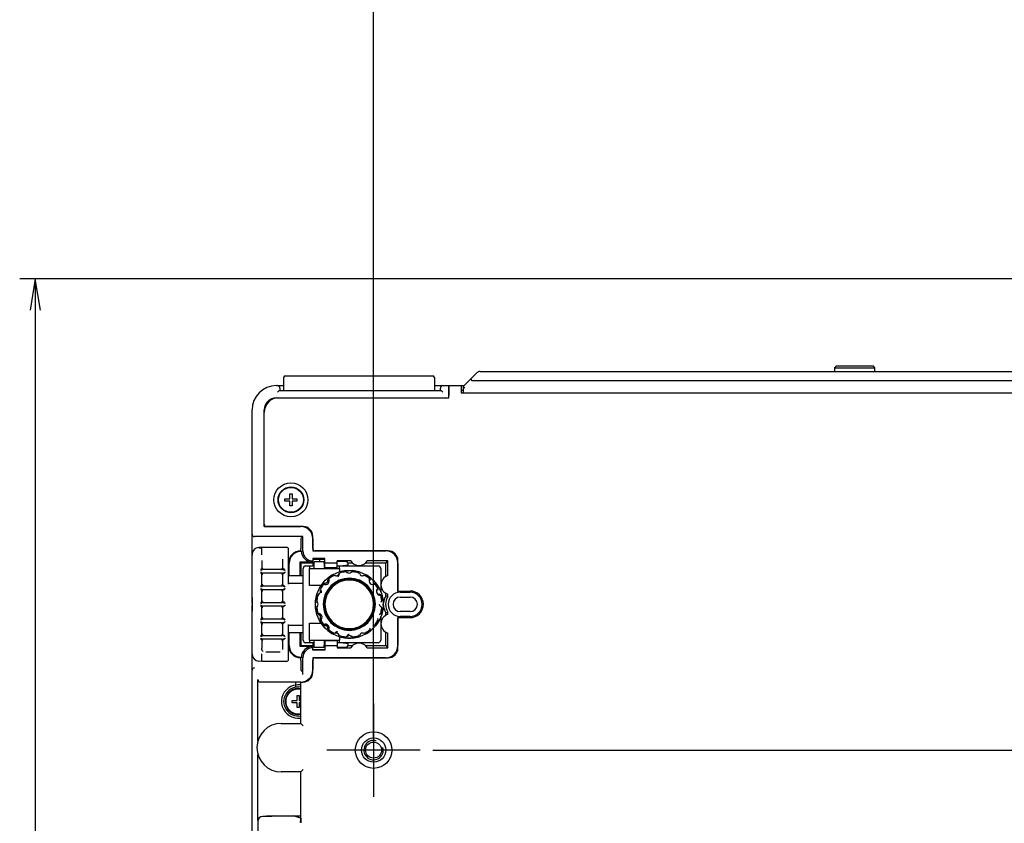
# Model space of a CAD drawing. Extents: x 98 to 642, y 12 to 577.
# Drawn here: x 250 to 351, y 218 to 301 of the extents above; entities that cross this region are included whole.
import ezdxf
from ezdxf.lldxf.tags import DXFTag

# ---------------------------------------------------------------- set-up
doc = ezdxf.new("R2010")
doc.units = 0
for name, color, linetype in [('04522608P_STD_00', 7, 'CONTINUOUS'), ('AL1_BASE_001_SEP', 7, 'CONTINUOUS'), ('AL1_BRACKET_HANG', 7, 'CONTINUOUS'), ('AL1_COVER_UPPER-', 7, 'CONTINUOUS'), ('AL_BRACKET_SECUR', 7, 'CONTINUOUS'), ('AL_COVER_BASE_00', 7, 'CONTINUOUS'), ('AL_COVER_IF_BOTT', 7, 'CONTINUOUS'), ('AL_PIN_JACK_RCA_', 7, 'CONTINUOUS'), ('AL_SHEET_SYAKOU_', 7, 'CONTINUOUS'), ('DEFAULT', 7, 'CONTINUOUS'), ('INLET_AC_0711-2_', 7, 'CONTINUOUS'), ('YMDR3_Y0011120_0', 7, 'CONTINUOUS')]:
    doc.layers.add(name, color=color, linetype=linetype)
tags = doc.linetypes.add('CENTER2', pattern=[28.575, 19.05, -3.175, 3.175, -3.175]).pattern_tags.tags
tags[10:11] = [DXFTag(74, 4), DXFTag(75, 0), DXFTag(340, '0'), DXFTag(46, 0.0), DXFTag(50, 0.0), DXFTag(44, 0.0), DXFTag(45, 0.0)]
tags[8:9] = [DXFTag(74, 4), DXFTag(75, 0), DXFTag(340, '0'), DXFTag(46, 0.0), DXFTag(50, 0.0), DXFTag(44, 0.0), DXFTag(45, 0.0)]
tags[6:7] = [DXFTag(74, 4), DXFTag(75, 0), DXFTag(340, '0'), DXFTag(46, 0.0), DXFTag(50, 0.0), DXFTag(44, 0.0), DXFTag(45, 0.0)]
tags[4:5] = [DXFTag(74, 4), DXFTag(75, 0), DXFTag(340, '0'), DXFTag(46, 0.0), DXFTag(50, 0.0), DXFTag(44, 0.0), DXFTag(45, 0.0)]

# ---------------------------------------------------------------- blocks, each defined once
blk = doc.blocks.new('SEANNOT_GROUP')
at = {"layer": 'DEFAULT', "color": 136, "linetype": 'CENTER2'}
for p, q in [((286.2, 230.27), (286.2, 220.67)), ((291, 225.47), (281.4, 225.47))]:
    blk.add_line(p, q, dxfattribs=at)
blk = doc.blocks.new('SE')
at = {"layer": '04522608P_STD_00', "color": 7, "linetype": 'CONTINUOUS'}
for p, q in [((277.07, 251.33), (277.59, 251.33)), ((277.07, 251.1), (277.07, 251.33)), ((277.59, 251.84), (277.81, 251.84)), ((277.59, 251.33), (277.59, 251.84)), ((277.81, 251.84), (277.81, 251.33)), ((277.81, 251.33), (278.32, 251.33)), ((278.32, 251.33), (278.32, 251.1)), ((277.59, 251.1), (277.07, 251.1)), ((277.59, 250.59), (277.59, 251.1)), ((277.81, 250.59), (277.59, 250.59)), ((277.81, 251.1), (277.81, 250.59)), ((278.32, 251.1), (277.81, 251.1)), ((278.34, 231.09), (278.56, 231.09)), ((278.34, 230.58), (278.34, 231.09)), ((278.56, 231.09), (278.56, 230.58)), ((277.82, 230.58), (278.34, 230.58)), ((277.82, 230.35), (277.82, 230.58)), ((278.34, 230.35), (277.82, 230.35)), ((278.34, 229.84), (278.34, 230.35)), ((278.56, 230.58), (278.7, 230.58)), ((278.56, 230.35), (278.56, 229.84)), ((278.7, 230.35), (278.56, 230.35)), ((278.56, 229.84), (278.34, 229.84))]:
    blk.add_line(p, q, dxfattribs=at)
for radius in [1.33, 1.28]:
    blk.add_circle((277.7, 251.22), radius, dxfattribs=at)
for radius, start, end in [(1.33, 79.1243, 280.8757), (1.28, 78.7482, 281.2518)]:
    blk.add_arc((278.45, 230.47), radius, start, end, dxfattribs=at)
at = {"layer": 'AL1_BASE_001_SEP', "color": 7, "linetype": 'CONTINUOUS'}
for p, q in [((276.2, 262.97), (276.32, 262.97)), ((276.32, 262.97), (276.95, 262.97)), ((276.54, 262.47), (293.1, 262.47)), ((276.57, 262.72), (276.57, 262.47)), ((292.45, 262.97), (292.57, 262.97)), ((292.57, 262.97), (293.32, 262.97)), ((293.07, 262.47), (293.07, 262.72)), ((293.32, 262.97), (293.95, 262.97)), ((293.95, 262.97), (293.95, 261.97)), ((295.2, 262.97), (295.5, 262.97)), ((295.45, 262.47), (295.2, 262.47)), ((276.2, 261.72), (293.95, 261.72)), ((293.95, 261.72), (293.95, 261.97)), ((273.7, 247.67), (273.7, 260.47)), ((274.95, 248.47), (274.95, 260.47)), ((274.95, 248.47), (278.7, 248.47)), ((273.7, 247.48), (273.7, 247.67)), ((273.7, 246.23), (273.7, 247.48)), ((278.92, 247.44), (274.7, 247.44)), ((278.71, 247.23), (278.92, 247.44)), ((278.92, 245.97), (278.92, 247.44)), ((279.95, 247.44), (279.93, 247.44)), ((279.95, 247.22), (279.95, 245.97)), ((273.7, 245.58), (273.7, 246.23)), ((278.7, 245.97), (278.7, 246.23)), ((278.77, 245.9), (278.77, 245.97)), ((279.95, 245.97), (287.45, 245.97)), ((279.95, 245.19), (279.95, 244.94)), ((281.2, 245.19), (279.95, 245.19)), ((279.95, 245.12), (281.2, 245.12)), ((281.2, 244.72), (281.2, 245.19)), ((277.52, 243.39), (277.52, 244.72)), ((279.95, 244.79), (278.63, 244.79)), ((278.63, 244.79), (278.7, 244.72)), ((278.63, 244.79), (278.63, 243.39)), ((279.95, 244.72), (278.7, 244.72)), ((278.7, 244.72), (278.7, 243.39)), ((279.95, 244.79), (279.95, 244.94)), ((279.95, 244.72), (279.95, 244.79)), ((279.95, 244.72), (279.95, 244.42)), ((281.2, 244.22), (281.2, 244.72)), ((282.45, 244.72), (281.2, 244.72)), ((282.45, 244.22), (281.2, 244.22)), ((283.85, 244.94), (282.45, 244.94)), ((282.45, 244.72), (282.45, 244.94)), ((283.45, 244.87), (282.45, 244.87)), ((282.45, 244.22), (282.45, 244.72)), ((283.6, 244.72), (283.45, 244.87)), ((283.6, 244.42), (283.6, 244.72)), ((284.04, 244.72), (283.6, 244.72)), ((287.45, 244.72), (285.36, 244.72)), ((287.67, 244.94), (285.55, 244.94)), ((287.45, 244.72), (287.67, 244.94)), ((287.45, 243.33), (287.45, 244.72)), ((287.67, 243.43), (287.67, 244.94)), ((288.7, 244.72), (288.7, 241.72)), ((287.45, 241.34), (287.45, 241.6)), ((287.67, 241.28), (287.67, 241.51)), ((288.95, 241.72), (289.95, 241.72)), ((288.95, 241.22), (289.95, 241.22)), ((287.45, 239.33), (287.45, 239.59)), ((287.67, 239.43), (287.67, 239.66)), ((288.7, 239.22), (288.7, 236.22)), ((289.95, 239.72), (288.95, 239.72)), ((289.95, 239.22), (288.95, 239.22)), ((277.52, 236.22), (277.52, 237.54)), ((278.63, 237.54), (278.63, 236.15)), ((278.7, 237.54), (278.7, 236.22)), ((287.45, 236.22), (287.45, 237.6)), ((287.67, 235.99), (287.67, 237.51)), ((278.63, 236.15), (278.7, 236.22)), ((278.63, 236.15), (279.95, 236.15)), ((278.7, 236.22), (279.95, 236.22)), ((279.95, 236.52), (279.95, 236.22)), ((279.95, 236.22), (279.95, 236.15)), ((279.95, 236.15), (279.95, 235.99)), ((279.95, 235.74), (279.95, 235.99)), ((281.2, 236.72), (281.2, 236.22)), ((282.45, 236.72), (281.2, 236.72)), ((281.2, 236.22), (282.45, 236.22)), ((281.2, 236.22), (281.2, 235.74)), ((282.45, 236.72), (282.45, 236.22)), ((282.45, 236.22), (282.45, 235.99)), ((282.45, 236.07), (283.45, 236.07)), ((282.45, 235.99), (283.85, 235.99)), ((283.45, 236.07), (283.6, 236.22)), ((283.6, 236.22), (283.6, 236.52)), ((283.6, 236.22), (284.04, 236.22)), ((285.36, 236.22), (287.45, 236.22)), ((285.55, 235.99), (287.67, 235.99)), ((287.45, 236.22), (287.67, 235.99)), ((273.7, 234.7), (273.7, 235.36)), ((278.7, 234.7), (278.7, 234.97)), ((278.77, 234.97), (278.77, 235.04)), ((278.92, 233.25), (278.92, 234.97)), ((279.95, 235.82), (281.2, 235.82)), ((281.2, 235.74), (279.95, 235.74)), ((287.45, 234.97), (279.95, 234.97)), ((279.95, 234.97), (279.95, 233.72)), ((273.7, 233.7), (273.7, 234.7)), ((273.7, 160.47), (273.7, 233.7)), ((278.71, 233.7), (278.92, 233.5)), ((274.3, 226.44), (274.3, 232.72)), ((276.51, 232.47), (274.56, 232.47)), ((278.7, 232.47), (276.51, 232.47)), ((278.7, 232.17), (278.64, 232.18)), ((274.3, 218.22), (274.3, 224.99)), ((275.2, 218.72), (278.68, 218.72)), ((275.2, 218.63), (275.2, 218.72)), ((278.68, 218.72), (278.68, 218.47))]:
    blk.add_line(p, q, dxfattribs=at)
for centre, radius, start, end in [((276.2, 260.47), 2.5, 90, 180), ((276.32, 262.72), 0.25, 0, 90), ((293.32, 262.72), 0.25, 90, 180), ((276.2, 260.47), 1.25, 90, 180), ((278.7, 247.22), 1.25, 0, 90), ((273.94, 247.68), 0.242, 180.8097, 271.8892), ((278.7, 244.72), 1.25, 90, 180), ((278.7, 244.72), 1.18, 86.6084, 180), ((276.31, 243.57), 3.38, 43.3157, 45.0129), ((279.95, 245.97), 1.18, 180, 270), ((279.95, 245.97), 1.03, 180, 270), ((287.45, 244.72), 1.25, 0, 90), ((284.7, 245.47), 1, 211.8332, 328.1668), ((287.95, 242.47), 1, 106.1079, 253.8921), ((288.95, 240.47), 1.74, 149.7952, 176.3028), ((288.95, 240.47), 1.51, 147.5931, 212.4069), ((284.37, 229.92), 11.82, 73.806, 74.926), ((288.95, 240.47), 1.25, 90, 270), ((288.95, 240.47), 0.75, 90, 270), ((289.95, 240.47), 1.25, 270, 90), ((289.95, 240.47), 0.75, 270, 90), ((288.95, 240.47), 1.74, 182.4668, 210.2048), ((287.95, 238.47), 1, 106.1079, 253.8921), ((284.26, 251.41), 12.24, 285.0929, 286.1752), ((278.7, 236.22), 1.25, 180, 270), ((278.7, 236.22), 1.18, 180, 273.3916), ((279.95, 234.97), 1.18, 90, 180), ((279.95, 234.97), 1.03, 90, 180), ((284.7, 235.47), 1, 31.8332, 148.1668), ((287.45, 236.22), 1.25, 270, 0), ((276.31, 237.36), 3.38, 314.9871, 316.6843), ((273.91, 233.7), 0.214, 170.8118, 180.9244), ((278.7, 233.72), 1.25, 306.8699, 0), ((278.45, 230.47), 1.72, 115.9753, 278.3343), ((278.45, 230.47), 1.5, 80.4059, 279.5941), ((278.45, 230.47), 1.72, 83.536, 116.0349), ((278.7, 233.72), 1.25, 270, 306.8699)]:
    blk.add_arc(centre, radius, start, end, dxfattribs=at)
for centre, major_axis, ratio, start_param, end_param in [((274.7, 247.42), (-1, 0), 0.017455, 4.712389, 5.560451), ((278.72, 246.23), (0, 1), 0.017455, 0.017453, 1.570796), ((278.72, 234.7), (0, 1), 0.017455, 1.570796, 3.124139), ((278.92, 233.25), (0, 0.25), 0.017455, 4.712389, 6.265732), ((274.56, 232.72), (-0.257, 0), 0.97178, 0, 1.570796)]:
    blk.add_ellipse(centre, major_axis=major_axis, ratio=ratio, start_param=start_param, end_param=end_param, dxfattribs=at)
for points in [[(276.32, 262.3), (276.36, 262.35), (276.41, 262.39), (276.48, 262.45), (276.52, 262.47), (276.54, 262.47)], [(293.1, 262.47), (293.13, 262.47), (293.16, 262.45), (293.24, 262.39), (293.28, 262.35), (293.32, 262.3)], [(273.95, 233.92), (273.89, 233.92), (273.83, 233.89), (273.74, 233.83), (273.71, 233.78), (273.7, 233.74)]]:
    blk.add_open_spline(points, degree=3, knots=[0, 0, 0, 0, 0.5, 0.5, 1, 1, 1, 1], dxfattribs=at)
at = {"layer": 'AL1_BRACKET_HANG', "color": 7, "linetype": 'CONTINUOUS'}
blk.add_circle((286.2, 225.47), 0.825, dxfattribs=at)
blk.add_arc((286.2, 225.47), 1, 75, 15, dxfattribs=at)
at = {"layer": 'AL1_COVER_UPPER-', "color": 7, "linetype": 'CONTINUOUS'}
blk.add_line((278.2, 231.97), (278.2, 232.47), dxfattribs=at)
at = {"layer": 'AL_BRACKET_SECUR', "color": 7, "linetype": 'CONTINUOUS'}
for start, end in [(91.4559, 99.0687), (260.9313, 268.5441)]:
    blk.add_arc((283.7, 240.47), 4, start, end, dxfattribs=at)
at = {"layer": 'AL_COVER_BASE_00', "color": 7, "linetype": 'CONTINUOUS'}
for p, q in [((293.95, 262.97), (295.2, 262.97)), ((293.95, 261.97), (293.95, 262.97)), ((295.2, 262.97), (295.2, 262.22)), ((276.45, 261.72), (293.95, 261.72)), ((293.95, 261.72), (293.95, 261.97)), ((295.2, 262.22), (378.2, 262.22)), ((274.95, 248.72), (274.95, 260.22)), ((278.95, 248.47), (275.2, 248.47)), ((279.95, 246.22), (279.95, 247.47)), ((287.7, 245.97), (280.2, 245.97)), ((288.7, 241.84), (288.7, 244.97)), ((288.7, 241.84), (289.95, 241.84)), ((289.95, 239.09), (288.7, 239.09)), ((288.7, 235.97), (288.7, 239.09)), ((280.2, 234.97), (287.7, 234.97)), ((279.95, 233.47), (279.95, 234.72)), ((278.7, 228.22), (278.7, 232.47)), ((278.7, 232.47), (278.95, 232.47)), ((276.7, 228.22), (278.7, 228.22)), ((278.7, 228.22), (278.95, 227.97)), ((278.7, 223.22), (276.7, 223.22)), ((278.7, 218.48), (278.7, 223.22)), ((274.3, 218.14), (274.3, 187.97)), ((275.33, 218.63), (274.81, 218.63)), ((275.39, 218.63), (275.33, 218.63)), ((275.69, 218.63), (275.39, 218.63)), ((275.95, 218.72), (275.69, 218.63)), ((278.69, 218.47), (277.95, 218.72)), ((278.7, 218.47), (278.69, 218.47)), ((278.72, 218.48), (278.7, 218.48)), ((278.7, 218.48), (278.7, 218))]:
    blk.add_line(p, q, dxfattribs=at)
for centre, radius in [((277.7, 251.22), 1.75), ((286.2, 225.47), 1.88), ((286.2, 225.47), 1.25)]:
    blk.add_circle(centre, radius, dxfattribs=at)
for centre, radius, start, end in [((276.45, 260.22), 1.5, 90, 180), ((275.2, 248.72), 0.25, 180, 270), ((278.95, 247.47), 1, 0, 90), ((280.2, 246.22), 0.25, 180, 270), ((287.7, 244.97), 1, 0, 90), ((289.95, 240.47), 1.37, 270, 90), ((280.2, 234.72), 0.25, 90, 180), ((287.7, 235.97), 1, 270, 0), ((278.95, 233.47), 1, 270.0267, 0), ((278.95, 233.47), 1, 270, 270.0267), ((276.7, 225.72), 2.5, 90, 270), ((281.49, 220.67), 3.78, 132.2897, 137.6511), ((150.18, 223.53), 128.63, 357.5434, 357.748)]:
    blk.add_arc(centre, radius, start, end, dxfattribs=at)
blk.add_ellipse((274.81, 218.13), major_axis=(0.513, -0.037), ratio=0.971451, start_param=1.644427, end_param=3.211093, dxfattribs=at)
at = {"layer": 'AL_COVER_IF_BOTT', "color": 7, "linetype": 'CONTINUOUS'}
for p, q in [((297.15, 264.42), (407.74, 264.42)), ((295.45, 262.92), (296.2, 263.67)), ((296.2, 263.67), (296.8, 264.27)), ((296.35, 263.5), (408.54, 263.5)), ((295.45, 262.89), (295.45, 262.92)), ((295.45, 262.22), (295.45, 262.89))]:
    blk.add_line(p, q, dxfattribs=at)
blk.add_arc((297.15, 263.92), 0.5, 90, 135, dxfattribs=at)
for centre, major_axis, ratio, start_param, end_param in [((296.31, 263.57), (0.106, -0.106), 0.317837, 3.141593, 4.712389), ((296.46, 263.72), (-0.184, -0.184), 0.57735, 0, 0.523599), ((295.6, 262.86), (0.145, -0.06), 0.646887, 3.403392, 4.974188)]:
    blk.add_ellipse(centre, major_axis=major_axis, ratio=ratio, start_param=start_param, end_param=end_param, dxfattribs=at)
at = {"layer": 'AL_PIN_JACK_RCA_', "color": 7, "linetype": 'CONTINUOUS'}
for p, q in [((333.77, 264.97), (333.62, 264.82)), ((333.62, 264.82), (337.77, 264.82)), ((333.62, 264.82), (333.62, 264.42)), ((337.62, 264.97), (333.77, 264.97)), ((337.77, 264.82), (337.62, 264.97)), ((337.77, 264.42), (337.77, 264.82))]:
    blk.add_line(p, q, dxfattribs=at)
at = {"layer": 'AL_SHEET_SYAKOU_', "color": 7, "linetype": 'CONTINUOUS'}
blk.add_line((278.45, 218.72), (278.45, 218.55), dxfattribs=at)
at = {"layer": 'INLET_AC_0711-2_', "color": 7, "linetype": 'CONTINUOUS'}
for p, q in [((276.95, 263.82), (276.95, 262.47)), ((277.1, 263.97), (277.45, 263.97)), ((277.45, 263.97), (291.95, 263.97)), ((291.95, 263.97), (292.3, 263.97)), ((292.45, 263.82), (292.45, 262.47)), ((280.62, 245.12), (280.62, 244.87)), ((288.67, 245.22), (288.59, 245.22))]:
    blk.add_line(p, q, dxfattribs=at)
for centre, start, end in [((277.1, 263.82), 90, 180), ((292.3, 263.82), 0, 90)]:
    blk.add_arc(centre, 0.15, start, end, dxfattribs=at)
at = {"layer": 'YMDR3_Y0011120_0', "color": 7, "linetype": 'CONTINUOUS'}
for p, q in [((274.7, 246.34), (274.41, 246.33)), ((274.7, 246.34), (277.25, 246.34)), ((274.7, 246.34), (274.7, 246.29)), ((277.45, 243.39), (277.45, 246.14)), ((273.7, 245.54), (273.7, 245.58)), ((273.7, 241.14), (273.7, 245.54)), ((276.85, 244.16), (276.85, 245.12)), ((274.7, 244.16), (274.69, 244.16)), ((274.7, 244.97), (274.7, 244.16)), ((278.96, 236.77), (278.96, 244.17)), ((279.21, 244.42), (279.6, 244.42)), ((279.6, 244.42), (279.85, 244.42)), ((279.6, 244.42), (279.6, 244.17)), ((279.6, 242.42), (279.6, 244.17)), ((279.6, 244.17), (282.7, 244.17)), ((279.85, 244.42), (280.1, 244.42)), ((280.1, 244.85), (280.1, 244.87)), ((280.1, 244.87), (281.1, 244.87)), ((280.1, 244.35), (280.1, 244.85)), ((280.1, 244.27), (280.1, 244.35)), ((280.1, 244.17), (280.1, 244.27)), ((281.1, 244.82), (281.1, 244.87)), ((281.2, 244.87), (281.1, 244.87)), ((281.1, 244.74), (281.1, 244.82)), ((281.1, 244.69), (281.1, 244.74)), ((281.1, 244.69), (281.1, 244.27)), ((282.2, 244.17), (282.2, 244.22)), ((282.45, 244.42), (282.7, 244.42)), ((282.7, 244.42), (286.68, 244.42)), ((282.7, 244.17), (282.7, 244.42)), ((282.7, 244.17), (282.7, 243.81)), ((286.93, 244.17), (286.93, 241.77)), ((274.69, 243.57), (274.7, 243.57)), ((274.7, 242.46), (274.7, 243.57)), ((274.76, 243.7), (274.77, 243.7)), ((274.77, 244.04), (274.77, 244.04)), ((274.77, 243.7), (274.77, 243.7)), ((274.79, 244.07), (276.75, 244.07)), ((276.75, 243.67), (274.79, 243.67)), ((276.85, 242.46), (276.85, 243.57)), ((277.4, 243.29), (277.4, 242.71)), ((278.96, 243.39), (277.41, 243.39)), ((274.7, 242.46), (274.69, 242.46)), ((274.77, 242.34), (274.77, 242.34)), ((274.79, 242.37), (276.75, 242.37)), ((276.85, 242.46), (276.85, 242.46)), ((277.51, 242.64), (278.96, 242.64)), ((280.81, 242.42), (279.6, 242.42)), ((273.7, 240.55), (273.7, 241.14)), ((273.71, 241.06), (273.71, 239.88)), ((274.69, 241.87), (274.7, 241.87)), ((274.7, 240.76), (274.7, 241.87)), ((274.76, 242), (274.77, 242)), ((274.77, 242), (274.77, 242)), ((276.75, 241.97), (274.79, 241.97)), ((276.85, 240.76), (276.85, 241.87)), ((273.7, 239.79), (273.7, 240.38)), ((274.69, 240.76), (274.7, 240.76)), ((274.69, 240.17), (274.7, 240.17)), ((274.7, 239.06), (274.7, 240.17)), ((274.76, 240.3), (274.77, 240.3)), ((274.77, 240.64), (274.77, 240.64)), ((274.77, 240.3), (274.77, 240.3)), ((274.79, 240.67), (276.75, 240.67)), ((274.79, 240.67), (274.79, 240.66)), ((276.75, 240.27), (274.79, 240.27)), ((276.85, 240.76), (276.85, 240.76)), ((276.85, 239.06), (276.85, 240.17)), ((273.7, 235.39), (273.7, 239.79)), ((274.69, 239.06), (274.7, 239.06)), ((276.85, 239.06), (276.85, 239.06)), ((286.93, 239.17), (286.93, 236.77)), ((274.69, 238.47), (274.7, 238.47)), ((274.7, 237.36), (274.7, 238.47)), ((274.76, 238.6), (274.77, 238.6)), ((274.77, 238.94), (274.77, 238.94)), ((274.77, 238.6), (274.77, 238.6)), ((274.79, 238.97), (276.75, 238.97)), ((274.79, 238.97), (274.79, 238.96)), ((276.75, 238.57), (274.79, 238.57)), ((276.85, 237.36), (276.85, 238.47)), ((277.4, 238.22), (277.4, 237.64)), ((278.96, 238.29), (277.51, 238.29)), ((279.6, 236.77), (279.6, 238.52)), ((279.6, 238.52), (280.81, 238.52)), ((274.69, 237.36), (274.7, 237.36)), ((274.77, 237.24), (274.77, 237.24)), ((274.79, 237.27), (276.75, 237.27)), ((274.79, 237.27), (274.79, 237.26)), ((276.85, 237.36), (276.85, 237.36)), ((278.96, 237.54), (277.41, 237.54)), ((277.45, 234.79), (277.45, 237.54)), ((282.7, 237.13), (282.7, 236.77)), ((274.69, 236.77), (274.7, 236.77)), ((274.7, 236.77), (274.7, 235.97)), ((274.76, 236.9), (274.77, 236.9)), ((274.77, 236.9), (274.77, 236.9)), ((276.75, 236.87), (274.79, 236.87)), ((276.85, 235.82), (276.85, 236.77)), ((279.6, 236.52), (279.21, 236.52)), ((279.6, 236.77), (279.6, 236.52)), ((279.6, 236.77), (282.7, 236.77)), ((279.85, 236.52), (279.6, 236.52)), ((280.1, 236.52), (279.85, 236.52)), ((280.1, 236.67), (280.1, 236.77)), ((280.1, 236.59), (280.1, 236.67)), ((280.1, 236.09), (280.1, 236.59)), ((280.1, 236.07), (280.1, 236.09)), ((280.1, 236.07), (281.1, 236.07)), ((281.1, 236.67), (281.1, 236.25)), ((281.1, 236.19), (281.1, 236.25)), ((281.1, 236.11), (281.1, 236.19)), ((281.1, 236.07), (281.1, 236.11)), ((281.2, 236.07), (281.1, 236.07)), ((282.2, 236.77), (282.2, 236.72)), ((282.7, 236.52), (282.45, 236.52)), ((282.7, 236.52), (282.7, 236.77)), ((286.68, 236.52), (282.7, 236.52)), ((273.7, 235.36), (273.7, 235.39)), ((275.1, 235.57), (276.6, 235.57)), ((274.7, 234.59), (274.41, 234.61)), ((274.7, 234.64), (274.7, 234.59)), ((277.25, 234.59), (274.7, 234.59))]:
    blk.add_line(p, q, dxfattribs=at)
blk.add_circle((283.7, 240.47), 3.49, dxfattribs=at)
for centre, radius, start, end in [((274.45, 245.58), 0.75, 92.9897, 180.0887), ((274.54, 247.74), 1.46, 264.7294, 276.1081), ((258.39, 245.92), 16.31, 358.6868, 1.3203), ((277.25, 246.14), 0.199, 359.7759, 90.2241), ((274.45, 245.54), 0.749, 169.8503, 179.9635), ((274.19, 265.66), 20.12, 268.5919, 268.6573), ((273.98, 245.63), 0.272, 170.4433, 199.2481), ((274.77, 244.14), 0.1, 180.0107, 269.83), ((274.79, 244.16), 0.0997, 179.8435, 270.1565), ((274.8, 240.33), 3.84, 90.0319, 91.5243), ((270.9, 244.17), 3.9, 358.4982, 359.969), ((276.75, 239.88), 4.29, 88.6219, 89.9582), ((281.04, 244.17), 4.29, 180.0418, 181.3781), ((276.75, 244.16), 0.0997, 269.8373, 0.1627), ((276.21, 243.18), 1.19, 40.2428, 52.5839), ((279.21, 244.17), 0.25, 90, 180), ((286.68, 244.17), 0.25, 0, 90), ((276.99, 241.28), 3.56, 130.6475, 131.7347), ((275.86, 245.16), 1.84, 227.7778, 229.8747), ((274.85, 243.8), 0.257, 109.5517, 133.7162), ((274.88, 243.97), 0.297, 227.4539, 247.3994), ((274.77, 243.6), 0.0997, 89.9978, 180.164), ((274.79, 243.57), 0.1, 90.0181, 179.9789), ((274.8, 247.86), 4.29, 268.6354, 269.9703), ((270.38, 243.57), 4.41, 0.0405, 1.3385), ((276.75, 243.57), 0.0997, 359.8435, 90.1565), ((280.55, 243.57), 3.8, 178.46, 179.9682), ((276.75, 247.37), 3.8, 270.0318, 271.54), ((276.28, 241.94), 2.17, 67.6804, 74.9235), ((276.29, 245.8), 2.17, 284.9569, 292.7256), ((276.15, 244.62), 1.27, 307.4793, 319.9103), ((283.7, 240.47), 2.68, 0.0007, 179.9993), ((281.25, 242.91), 0.401, 242.1809, 27.8348), ((283.7, 240.47), 2.6, 0, 180), ((283.7, 240.47), 3.49, 118.1214, 129.4057), ((281.69, 242.98), 0.144, 125.8607, 201.4043), ((283.7, 240.47), 3.36, 119.0482, 128.4517), ((282.14, 243.28), 0.145, 46.2085, 121.8865), ((282.41, 243.55), 0.249, 294.2789, 3.487), ((282.81, 243.56), 0.144, 103.3628, 178.9043), ((283.7, 240.47), 3.49, 95.5772, 106.7259), ((283.7, 240.47), 3.36, 96.5489, 105.9518), ((283.34, 243.66), 0.145, 23.7142, 99.3995), ((284.06, 243.67), 0.144, 80.867, 156.3963), ((283.7, 240.47), 3.49, 73.1237, 84.4059), ((283.7, 240.47), 3.36, 74.0481, 83.4519), ((284.59, 243.56), 0.145, 1.2135, 76.8826), ((285.25, 243.28), 0.144, 58.0423, 133.8874), ((283.7, 240.47), 3.36, 51.5478, 60.9531), ((283.7, 240.47), 3.49, 50.5775, 61.8631), ((286.14, 242.91), 0.401, 152.2017, 297.8146), ((285.7, 242.98), 0.145, 338.7134, 54.3776), ((276.99, 239.58), 3.56, 130.6475, 131.7347), ((275.86, 243.46), 1.84, 227.7787, 229.8779), ((274.77, 242.44), 0.1, 180.0107, 269.83), ((274.85, 242.1), 0.257, 109.5517, 133.7162), ((274.88, 242.27), 0.297, 227.4422, 247.4081), ((274.79, 242.46), 0.0997, 179.8435, 270.1565), ((274.8, 238.72), 3.74, 90.0182, 91.5497), ((270.9, 242.47), 3.9, 358.4982, 359.969), ((276.75, 238.39), 4.07, 88.6108, 90.0171), ((281.04, 242.47), 4.29, 180.0418, 181.3781), ((276.75, 242.46), 0.1, 270.018, 359.982), ((276.28, 240.24), 2.17, 67.6804, 74.9235), ((276.29, 244.1), 2.17, 284.9569, 292.7256), ((276.21, 241.48), 1.19, 40.2428, 52.5839), ((276.15, 242.92), 1.27, 307.4793, 319.9103), ((279.28, 242.68), 1.88, 179.0772, 184.2681), ((283.7, 240.47), 3.49, 140.5778, 151.8597), ((280.88, 242.02), 0.144, 148.3625, 223.9044), ((283.7, 240.47), 3.36, 141.5475, 150.9518), ((281.18, 242.47), 0.144, 68.6679, 144.4131), ((283.7, 240.47), 2.58, 90, 270), ((283.7, 240.47), 2.5, 90, 270), ((281.33, 242.82), 0.249, 316.7708, 25.9912), ((283.7, 240.47), 2.58, 270, 90), ((283.7, 240.47), 2.5, 270, 90), ((286.21, 242.47), 0.144, 35.8656, 111.4043), ((283.7, 240.47), 3.36, 29.0478, 38.4519), ((283.7, 240.47), 3.49, 28.1204, 39.4055), ((286.89, 241.79), 0.401, 129.7049, 275.3114), ((286.51, 242.02), 0.144, 316.2083, 31.8788), ((272.47, 240.88), 1.26, 10.8361, 12.5282), ((273.25, 241.06), 0.462, 359.3231, 8.3591), ((274.77, 241.9), 0.0997, 89.9978, 180.164), ((274.79, 241.87), 0.1, 90.0181, 179.9789), ((274.8, 246.16), 4.29, 268.6354, 269.9703), ((270.38, 241.87), 4.41, 0.0405, 1.3385), ((276.75, 241.87), 0.0997, 359.8435, 90.1565), ((280.62, 241.87), 3.87, 178.4645, 179.9453), ((276.75, 245.67), 3.8, 270.0318, 271.54), ((283.7, 240.47), 3.49, 163.1243, 174.4058), ((283.7, 240.47), 3.36, 164.0481, 173.4522), ((280.61, 241.36), 0.145, 91.2135, 166.8835), ((280.61, 241.74), 0.249, 339.3823, 48.3909), ((286.78, 241.75), 0.249, 204.274, 273.4895), ((286.79, 241.36), 0.144, 13.3664, 88.9043), ((283.7, 240.47), 3.36, 6.5478, 15.9519), ((283.7, 240.47), 3.49, 5.5779, 16.2948), ((276.99, 237.88), 3.56, 130.6475, 131.7347), ((275.86, 241.76), 1.84, 227.7787, 229.8779), ((274.77, 240.74), 0.1, 180.0107, 269.83), ((274.85, 240.4), 0.257, 109.5517, 133.7162), ((274.88, 240.57), 0.297, 227.4422, 247.4081), ((274.77, 240.2), 0.0997, 89.9978, 180.164), ((274.79, 240.76), 0.1, 180.0211, 269.9789), ((274.79, 240.17), 0.1, 90.0181, 179.9789), ((274.8, 236.93), 3.84, 90.0321, 91.5241), ((274.8, 244.46), 4.29, 268.6354, 269.9703), ((270.9, 240.77), 3.9, 358.4982, 359.969), ((270.38, 240.17), 4.41, 0.0405, 1.3385), ((276.75, 236.69), 4.07, 88.6108, 90.0171), ((281.04, 240.77), 4.29, 180.0418, 181.3781), ((276.75, 240.76), 0.1, 270.018, 359.982), ((276.75, 240.17), 0.0997, 359.8435, 90.1565), ((280.62, 240.17), 3.87, 178.4645, 179.9453), ((276.75, 243.97), 3.8, 270.0318, 271.54), ((276.28, 238.54), 2.17, 67.6804, 74.9235), ((276.29, 242.4), 2.17, 284.9569, 292.7256), ((276.21, 239.78), 1.19, 40.2428, 52.5839), ((276.15, 241.22), 1.27, 307.4793, 319.9103), ((283.7, 240.47), 3.49, 185.5941, 196.8838), ((280.5, 240.83), 0.144, 170.8616, 246.3995), ((280.5, 240.11), 0.144, 113.7044, 189.4051), ((283.7, 240.47), 3.36, 186.5478, 195.9519), ((283.7, 240.47), 2.68, 180.0002, 359.9998), ((283.7, 240.47), 2.6, 178.5631, 196.9765), ((283.7, 240.47), 2.6, 180, 360), ((287.03, 240.48), 0.249, 181.7737, 250.9897), ((283.7, 240.47), 3.36, 344.0481, 353.4522), ((286.9, 240.83), 0.144, 293.6973, 9.4074), ((286.9, 240.11), 0.144, 350.4931, 66.4037), ((283.7, 240.47), 3.49, 343.1208, 354.4058), ((283.7, 240.47), 3.49, 358.5964, 360), ((272.55, 240.04), 1.18, 347.4047, 349.2014), ((274.77, 239.04), 0.1, 180.0107, 269.83), ((274.79, 239.06), 0.1, 180.0211, 269.9789), ((274.8, 235.23), 3.84, 90.0321, 91.5241), ((270.9, 239.07), 3.9, 358.4982, 359.969), ((276.75, 234.99), 4.07, 88.6108, 90.0171), ((281.04, 239.07), 4.29, 180.0418, 181.3781), ((276.75, 239.06), 0.1, 270.018, 359.982), ((276.21, 238.08), 1.19, 40.2428, 52.5839), ((280.5, 239.14), 0.401, 309.6948, 95.3088), ((280.61, 239.58), 0.144, 193.1401, 268.9055), ((280.62, 239.18), 0.249, 24.2915, 93.4793), ((280.88, 238.91), 0.145, 136.2155, 211.8855), ((286.51, 238.91), 0.144, 328.0219, 43.8923), ((286.79, 239.58), 0.145, 271.2134, 346.8822), ((276.99, 236.18), 3.56, 130.6475, 131.7347), ((275.86, 240.06), 1.84, 227.7787, 229.8779), ((274.85, 238.7), 0.257, 109.5517, 133.7162), ((274.88, 238.87), 0.297, 227.4422, 247.4081), ((274.77, 238.5), 0.0997, 89.9978, 180.164), ((274.79, 238.47), 0.1, 90.0181, 179.9789), ((274.8, 242.76), 4.29, 268.6354, 269.9703), ((270.38, 238.47), 4.41, 0.0405, 1.3385), ((276.75, 238.47), 0.0997, 359.8435, 90.1565), ((280.62, 238.47), 3.87, 178.4645, 179.9453), ((276.75, 242.27), 3.8, 270.0318, 271.54), ((276.28, 236.84), 2.17, 67.6804, 74.9235), ((276.29, 240.7), 2.17, 284.9569, 292.7256), ((276.15, 239.52), 1.27, 307.4793, 319.9103), ((280.1, 238.23), 2.7, 176.5233, 180.1314), ((283.7, 240.47), 3.49, 208.122, 219.4063), ((283.7, 240.47), 3.36, 209.0482, 218.4525), ((281.25, 238.02), 0.401, 332.1883, 117.8125), ((281.18, 238.46), 0.144, 215.5278, 291.3925), ((281.34, 238.1), 0.249, 46.7886, 115.9838), ((281.69, 237.95), 0.145, 158.7137, 234.3873), ((285.7, 237.95), 0.144, 305.5234, 21.3867), ((286.21, 238.46), 0.145, 248.7136, 324.3831), ((283.7, 240.47), 3.36, 321.5481, 330.9522), ((283.7, 240.47), 3.49, 320.5774, 331.8832), ((276.99, 234.48), 3.56, 130.6475, 131.7347), ((275.86, 238.36), 1.84, 227.7787, 229.8779), ((274.77, 237.34), 0.1, 180.0107, 269.83), ((274.85, 237), 0.257, 109.5517, 133.7162), ((274.79, 237.36), 0.1, 180.0211, 269.9789), ((274.8, 233.53), 3.84, 90.0321, 91.5241), ((270.9, 237.37), 3.9, 358.4982, 359.969), ((276.75, 233.29), 4.07, 88.6108, 90.0171), ((281.04, 237.37), 4.29, 180.0418, 181.3781), ((276.75, 237.36), 0.1, 270.018, 359.982), ((276.28, 235.14), 2.17, 67.6804, 74.9235), ((276.29, 239), 2.17, 284.9569, 292.7256), ((276.21, 236.38), 1.19, 40.2428, 52.5839), ((276.15, 237.82), 1.27, 307.4793, 319.9103), ((277.9, 237.62), 0.498, 177.2331, 188.7669), ((283.7, 240.47), 3.49, 230.5781, 241.8796), ((283.7, 240.47), 3.36, 231.5483, 240.9518), ((282.14, 237.65), 0.144, 238.3641, 313.9043), ((282.43, 237.38), 0.249, 69.2708, 138.4912), ((282.81, 237.38), 0.145, 181.2086, 256.8877), ((283.7, 240.47), 3.49, 253.2741, 264.4059), ((283.7, 240.47), 3.36, 254.0482, 263.4511), ((283.34, 237.27), 0.144, 260.6145, 336.4056), ((283.7, 238.8), 1.82, 257.9368, 282.0632), ((283.71, 237.13), 0.249, 91.7802, 160.9863), ((284.06, 237.27), 0.145, 203.7084, 279.3854), ((283.7, 240.47), 3.49, 275.5781, 286.8795), ((283.7, 240.47), 3.36, 276.5481, 285.9519), ((284.59, 237.38), 0.144, 283.3691, 358.8947), ((285.25, 237.65), 0.147, 226.8234, 301.2479), ((283.7, 240.47), 3.36, 299.0469, 308.4522), ((283.7, 240.47), 3.49, 298.1239, 309.4057), ((274.88, 237.17), 0.297, 227.4422, 247.4081), ((274.77, 236.8), 0.0997, 89.9978, 180.164), ((274.79, 236.77), 0.1, 90.0181, 179.9789), ((274.8, 241.06), 4.29, 268.6354, 269.9703), ((270.38, 236.77), 4.41, 0.0405, 1.3385), ((276.75, 236.77), 0.0997, 359.8435, 90.1565), ((280.55, 236.77), 3.8, 178.46, 179.9682), ((276.75, 240.57), 3.8, 270.0318, 271.54), ((279.21, 236.77), 0.25, 180, 270), ((286.68, 236.77), 0.25, 270, 0), ((274.45, 235.36), 0.751, 180.0144, 266.9072), ((275.07, 235.94), 0.401, 179.8333, 234.9474), ((260.54, 235.4), 14.18, 356.9291, 359.9564), ((277.25, 234.79), 0.199, 269.7759, 0.2241)]:
    blk.add_arc(centre, radius, start, end, dxfattribs=at)
for centre, major_axis, start_param, end_param in [((282.37, 243.66), (0.231, 0.096), 3.56746, 5.857318), ((283.7, 243.93), (0.25, 0), 3.56746, 5.857318), ((285.02, 243.66), (0.231, -0.096), 3.56746, 5.857318), ((281.25, 242.91), (0.177, 0.177), 3.56746, 5.857318), ((280.5, 241.79), (0.096, 0.231), 3.56746, 5.857318), ((280.24, 240.47), (0, -0.25), 0.42587, 2.715722), ((280.5, 239.14), (-0.096, 0.231), 3.56746, 5.857318), ((281.25, 238.02), (-0.177, 0.177), 3.56746, 5.857318), ((282.37, 237.27), (-0.231, 0.096), 3.56746, 5.857318), ((283.7, 237.01), (-0.25, 0), 3.56746, 5.857318), ((285.02, 237.27), (-0.231, -0.096), 3.56746, 5.857318)]:
    blk.add_ellipse(centre, major_axis=major_axis, ratio=0.99863, start_param=start_param, end_param=end_param, dxfattribs=at)
for points, degree, knots in [([(274.62, 243.94), (274.62, 243.94), (274.62, 243.95), (274.62, 243.96), (274.62, 243.96), (274.62, 243.98), (274.63, 244.01), (274.64, 244.05), (274.65, 244.08), (274.66, 244.11), (274.66, 244.12), (274.67, 244.13), (274.67, 244.14), (274.67, 244.14)], 3, [0, 0, 0, 0, 0.063112, 0.078651, 0.094159, 0.125232, 0.250513, 0.500138, 0.625083, 0.750214, 0.848314, 0.930566, 1, 1, 1, 1]), ([(274.66, 243.61), (274.66, 243.62), (274.66, 243.63), (274.65, 243.65), (274.65, 243.67), (274.64, 243.7), (274.63, 243.73), (274.62, 243.76), (274.62, 243.78), (274.62, 243.79), (274.62, 243.8)], 3, [0, 0, 0, 0, 0.121941, 0.245201, 0.370921, 0.500179, 0.749821, 0.874681, 0.936737, 1, 1, 1, 1]), ([(277.41, 243.39), (277.41, 243.39), (277.4, 243.39), (277.4, 243.39), (277.4, 243.38), (277.4, 243.37), (277.4, 243.36), (277.4, 243.33), (277.4, 243.31), (277.4, 243.29)], 3, [0, 0, 0, 0, 0.124323, 0.236628, 0.336904, 0.425145, 0.501342, 0.755906, 1, 1, 1, 1]), ([(274.62, 242.24), (274.62, 242.24), (274.62, 242.25), (274.62, 242.26), (274.62, 242.26), (274.62, 242.28), (274.63, 242.31), (274.64, 242.35), (274.65, 242.38), (274.66, 242.41), (274.66, 242.42), (274.67, 242.43), (274.67, 242.44), (274.67, 242.44)], 3, [0, 0, 0, 0, 0.063112, 0.078651, 0.094159, 0.125232, 0.250513, 0.500138, 0.625083, 0.750214, 0.848314, 0.930566, 1, 1, 1, 1]), ([(274.66, 241.91), (274.66, 241.92), (274.66, 241.93), (274.65, 241.95), (274.65, 241.97), (274.64, 242), (274.63, 242.03), (274.62, 242.06), (274.62, 242.08), (274.62, 242.09), (274.62, 242.1)], 3, [0, 0, 0, 0, 0.121941, 0.245201, 0.370921, 0.500179, 0.749821, 0.874681, 0.936737, 1, 1, 1, 1]), ([(273.7, 241.14), (273.7, 241.14), (273.7, 241.15), (273.7, 241.15), (273.7, 241.16), (273.7, 241.15), (273.71, 241.13), (273.71, 241.11), (273.71, 241.08), (273.71, 241.06), (273.71, 241.06)], 3, [0, 0, 0, 0, 0.085848, 0.168563, 0.250276, 0.499209, 0.625064, 0.750264, 0.872611, 1, 1, 1, 1]), ([(274.62, 240.54), (274.62, 240.54), (274.62, 240.55), (274.62, 240.56), (274.62, 240.56), (274.62, 240.58), (274.63, 240.61), (274.64, 240.65), (274.65, 240.68), (274.66, 240.71), (274.66, 240.72), (274.67, 240.73), (274.67, 240.74), (274.67, 240.74)], 3, [0, 0, 0, 0, 0.063112, 0.078651, 0.094159, 0.125232, 0.250513, 0.500138, 0.625083, 0.750214, 0.848314, 0.930566, 1, 1, 1, 1]), ([(274.66, 240.21), (274.66, 240.22), (274.66, 240.23), (274.65, 240.25), (274.65, 240.27), (274.64, 240.3), (274.63, 240.33), (274.62, 240.36), (274.62, 240.38), (274.62, 240.39), (274.62, 240.4)], 3, [0, 0, 0, 0, 0.121941, 0.245201, 0.370921, 0.500179, 0.749821, 0.874681, 0.936737, 1, 1, 1, 1]), ([(273.71, 239.88), (273.71, 239.87), (273.71, 239.86), (273.71, 239.84), (273.71, 239.82), (273.7, 239.79), (273.7, 239.78), (273.7, 239.78), (273.7, 239.79), (273.7, 239.79)], 3, [0, 0, 0, 0, 0.086174, 0.168805, 0.250692, 0.499992, 0.749467, 0.872218, 1, 1, 1, 1]), ([(274.62, 238.84), (274.62, 238.84), (274.62, 238.85), (274.62, 238.86), (274.62, 238.86), (274.62, 238.88), (274.63, 238.91), (274.64, 238.95), (274.65, 238.98), (274.66, 239.01), (274.66, 239.02), (274.67, 239.03), (274.67, 239.04), (274.67, 239.04)], 3, [0, 0, 0, 0, 0.063112, 0.078651, 0.094159, 0.125232, 0.250513, 0.500138, 0.625083, 0.750214, 0.848314, 0.930566, 1, 1, 1, 1]), ([(274.66, 238.51), (274.66, 238.52), (274.66, 238.53), (274.65, 238.55), (274.65, 238.57), (274.64, 238.6), (274.63, 238.63), (274.62, 238.66), (274.62, 238.68), (274.62, 238.69), (274.62, 238.7)], 3, [0, 0, 0, 0, 0.121941, 0.245201, 0.370921, 0.500179, 0.749821, 0.874681, 0.936737, 1, 1, 1, 1]), ([(285.52, 238.65), (285.52, 238.65), (285.52, 238.65), (285.34, 238.47), (285.13, 238.33), (284.92, 238.19), (284.68, 238.09), (284.45, 237.99), (284.2, 237.94), (283.95, 237.89), (283.7, 237.89)], 2, [0.749991, 0.749991, 0.749991, 0.75, 0.75, 0.8125, 0.8125, 0.875, 0.875, 0.9375, 0.9375, 1, 1, 1]), ([(274.62, 237.14), (274.62, 237.14), (274.62, 237.15), (274.62, 237.16), (274.62, 237.16), (274.62, 237.18), (274.63, 237.21), (274.64, 237.25), (274.65, 237.28), (274.66, 237.31), (274.66, 237.32), (274.67, 237.33), (274.67, 237.34), (274.67, 237.34)], 3, [0, 0, 0, 0, 0.063112, 0.078651, 0.094159, 0.125232, 0.250513, 0.500138, 0.625083, 0.750214, 0.848314, 0.930566, 1, 1, 1, 1]), ([(274.66, 236.81), (274.66, 236.82), (274.66, 236.83), (274.65, 236.85), (274.65, 236.87), (274.64, 236.9), (274.63, 236.93), (274.62, 236.96), (274.62, 236.98), (274.62, 236.99), (274.62, 237)], 3, [0, 0, 0, 0, 0.121941, 0.245201, 0.370921, 0.500179, 0.749821, 0.874681, 0.936737, 1, 1, 1, 1])]:
    blk.add_open_spline(points, degree=degree, knots=knots, dxfattribs=at)
blk = doc.blocks.new('GDIMGGROUP')
at = {"layer": 'DEFAULT', "color": 136, "linetype": 'CONTINUOUS'}
for p, q in [((353.93, 273.95), (249.8, 273.95)), ((251.4, 273.95), (251.4, 145.47))]:
    blk.add_line(p, q, dxfattribs=at)
blk.add_lwpolyline([(251.93, 270.75), (251.4, 273.95), (250.87, 270.75)], dxfattribs=at)
blk = doc.blocks.new('GDIMGGROUP3')
at = {"layer": 'DEFAULT', "color": 136, "linetype": 'CONTINUOUS'}
blk.add_line((292.28, 225.47), (437.99, 225.47), dxfattribs=at)
blk = doc.blocks.new('GDIMGGROUP11')
at = {"layer": 'DEFAULT', "color": 136, "linetype": 'CONTINUOUS'}
blk.add_line((286.2, 226.75), (286.2, 309.64), dxfattribs=at)

msp = doc.modelspace()

# ---------------------------------------------------------------- block references
at = {"layer": 'DEFAULT'}
for name in ['GDIMGGROUP11', 'GDIMGGROUP', 'SE', 'GDIMGGROUP3', 'SEANNOT_GROUP']:
    msp.add_blockref(name, (0, 0), dxfattribs=at)

doc.saveas('drawing.dxf')
